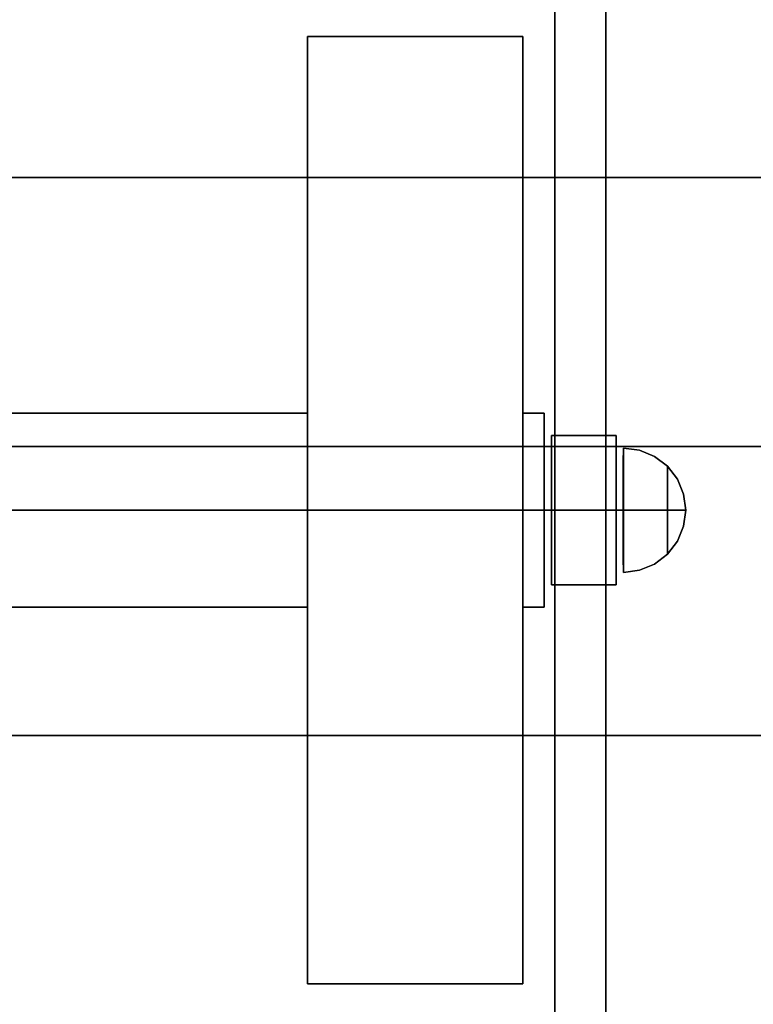
# Model space of a CAD drawing. Extents: x -1 to 1387, y -679 to 1.
# Drawn here: x 1237 to 1271, y -407 to -361 of the extents above; entities that cross this region are included whole.
import ezdxf

# ---------------------------------------------------------------- set-up
doc = ezdxf.new("R2010")
doc.units = 0
for name, color, linetype in [('PQ_200_2D', 1, 'Continuous'), ('PQ_200_3D', 1, 'Continuous'), ('PQ_204_3D', 7, 'Continuous'), ('PQ_BLUE_3D', 5, 'Continuous')]:
    doc.layers.add(name, color=color, linetype=linetype)

msp = doc.modelspace()

# ---------------------------------------------------------------- linework, layer by layer
at = {"layer": 'PQ_200_2D'}
msp.add_lwpolyline([(679.196, -87.592), (77.931, -87.592, 0.414214), (0, -165.522), (0, -535.155, 0.414214), (77.931, -613.086), (787.266, -613.086, 0.118341), (809.037, -607.86), (844.02, -590.038), (1263.691, -590.038), (1263.691, -224.719), (901.447, -224.401, -0.152922), (873.346, -199.484), (831.241, -126.557), (813.31, -92.171)], format="xyb", dxfattribs=at)
at = {"layer": 'PQ_200_3D'}
for points in [[(963.981, -224.719, 898.837), (1263.691, -224.719, 898.837), (1263.691, -589.719, 898.837), (963.981, -589.719, 898.837)], [(1263.691, -224.719, 848.886), (963.981, -224.719, 848.886), (963.981, -589.719, 848.886), (1263.691, -589.719, 848.886)], [(1263.691, -224.719, 898.837), (1263.691, -224.719, 848.886), (1263.691, -589.719, 848.886), (1263.691, -589.719, 898.837)]]:
    msp.add_3dface(points, dxfattribs=at)
at = {"layer": 'PQ_204_3D'}
for points, invisible_edges in [([(1249.848, -380.349, 741.74), (1249.848, -365.209, 750.481), (1249.848, -362.264, 739.492), (1249.848, -379.747, 739.492)], 15), ([(1249.848, -365.209, 750.481), (1259.839, -365.209, 750.481), (1259.839, -362.264, 739.492), (1249.848, -362.264, 739.492)], 1), ([(1249.848, -379.747, 739.492), (1249.848, -362.264, 739.492), (1249.848, -365.209, 728.503), (1249.848, -380.349, 737.244)], 15), ([(1249.848, -362.264, 739.492), (1259.839, -362.264, 739.492), (1259.839, -365.209, 728.503), (1249.848, -365.209, 728.503)], 4), ([(1259.839, -365.209, 750.481), (1259.839, -380.349, 741.74), (1259.839, -379.747, 739.492), (1259.839, -362.264, 739.492)], 15), ([(1259.839, -362.264, 739.492), (1259.839, -379.747, 739.492), (1259.839, -380.349, 737.244), (1259.839, -365.209, 728.503)], 15), ([(1249.848, -381.995, 743.385), (1249.848, -373.253, 758.526), (1249.848, -365.209, 750.481), (1249.848, -380.349, 741.74)], 15), ([(1249.848, -373.253, 758.526), (1259.839, -373.253, 758.526), (1259.839, -365.209, 750.481), (1249.848, -365.209, 750.481)], 5), ([(1249.848, -365.209, 728.503), (1259.839, -365.209, 728.503), (1259.839, -373.253, 720.459), (1249.848, -373.253, 720.459)], 5), ([(1259.839, -373.253, 758.526), (1259.839, -381.995, 743.385), (1259.839, -380.349, 741.74), (1259.839, -365.209, 750.481)], 15), ([(1259.839, -365.209, 728.503), (1259.839, -380.349, 737.244), (1259.839, -381.995, 735.599), (1259.839, -373.253, 720.459)], 15), ([(1249.848, -384.242, 743.988), (1249.848, -384.242, 761.47), (1249.848, -373.253, 758.526), (1249.848, -381.995, 743.385)], 15), ([(1249.848, -384.242, 761.47), (1259.839, -384.242, 761.47), (1259.839, -373.253, 758.526), (1249.848, -373.253, 758.526)], 4), ([(1249.848, -381.995, 735.599), (1249.848, -373.253, 720.459), (1249.848, -384.242, 717.514), (1249.848, -384.242, 734.997)], 15), ([(1249.848, -373.253, 720.459), (1259.839, -373.253, 720.459), (1259.839, -384.242, 717.514), (1249.848, -384.242, 717.514)], 1), ([(1259.839, -373.253, 720.459), (1259.839, -381.995, 735.599), (1259.839, -384.242, 734.997), (1259.839, -384.242, 717.514)], 15), ([(1234.863, -380.349, 741.74), (1249.848, -380.349, 741.74), (1249.848, -379.747, 739.492), (1234.863, -379.747, 739.492)], 1), ([(1234.863, -379.747, 739.492), (1249.848, -379.747, 739.492), (1249.848, -380.349, 737.244), (1234.863, -380.349, 737.244)], 4), ([(1259.839, -380.349, 741.74), (1260.838, -380.349, 741.74), (1260.838, -379.747, 739.492), (1259.839, -379.747, 739.492)], 1), ([(1259.839, -379.747, 739.492), (1260.838, -379.747, 739.492), (1260.838, -380.349, 737.244), (1259.839, -380.349, 737.244)], 4), ([(1260.838, -380.349, 741.74), (1260.838, -384.242, 739.492), (1260.838, -384.242, 739.492), (1260.838, -379.747, 739.492)], 15), ([(1260.838, -379.747, 739.492), (1260.838, -384.242, 739.492), (1260.838, -384.242, 739.492), (1260.838, -380.349, 737.244)], 15), ([(1234.863, -381.995, 743.385), (1249.848, -381.995, 743.385), (1249.848, -380.349, 741.74), (1234.863, -380.349, 741.74)], 5), ([(1234.863, -380.349, 737.244), (1249.848, -380.349, 737.244), (1249.848, -381.995, 735.599), (1234.863, -381.995, 735.599)], 5), ([(1259.839, -381.995, 743.385), (1260.838, -381.995, 743.385), (1260.838, -380.349, 741.74), (1259.839, -380.349, 741.74)], 5), ([(1259.839, -380.349, 737.244), (1260.838, -380.349, 737.244), (1260.838, -381.995, 735.599), (1259.839, -381.995, 735.599)], 5), ([(1260.838, -381.995, 743.385), (1260.838, -384.242, 739.492), (1260.838, -384.242, 739.492), (1260.838, -380.349, 741.74)], 15), ([(1260.838, -380.349, 737.244), (1260.838, -384.242, 739.492), (1260.838, -384.242, 739.492), (1260.838, -381.995, 735.599)], 15), ([(1261.172, -384.242, 743.49), (1260.829, -384.242, 742.485), (1260.829, -381.65, 740.989), (1261.172, -380.78, 741.491)], 4), ([(1261.172, -380.78, 741.491), (1260.829, -381.65, 740.989), (1260.829, -381.65, 737.996), (1261.172, -380.78, 737.493)], 5), ([(1261.172, -380.78, 737.493), (1260.829, -381.65, 737.996), (1260.829, -384.242, 736.499), (1261.172, -384.242, 735.495)], 1), ([(1264.516, -384.242, 742.49), (1264.173, -384.242, 743.49), (1264.173, -380.78, 741.491), (1264.516, -381.646, 740.991)], 4), ([(1264.516, -381.646, 740.991), (1264.173, -380.78, 741.491), (1264.173, -380.78, 737.493), (1264.516, -381.646, 737.993)], 5), ([(1264.516, -381.646, 737.993), (1264.173, -380.78, 737.493), (1264.173, -384.242, 735.495), (1264.516, -384.242, 736.494)], 1), ([(1265.263, -381.83, 740.885), (1264.516, -381.745, 740.934), (1264.516, -381.359, 739.492), (1265.263, -381.457, 739.492)], 9), ([(1264.516, -381.745, 740.934), (1264.516, -384.24, 739.493), (1264.516, -384.24, 739.492), (1264.516, -381.359, 739.492)], 15), ([(1265.263, -381.457, 739.492), (1264.516, -381.359, 739.492), (1264.516, -381.745, 738.05), (1265.263, -381.83, 738.1)], 12), ([(1264.516, -381.359, 739.492), (1264.516, -384.24, 739.492), (1264.516, -384.24, 739.491), (1264.516, -381.745, 738.05)], 15), ([(1260.829, -384.242, 742.485), (1260.838, -384.242, 739.492), (1260.838, -384.242, 739.492), (1260.829, -381.65, 740.989)], 15), ([(1260.829, -381.65, 740.989), (1260.838, -384.242, 739.492), (1260.838, -384.242, 739.492), (1260.829, -381.65, 737.996)], 15), ([(1260.829, -381.65, 737.996), (1260.838, -384.242, 739.492), (1260.838, -384.242, 739.492), (1260.829, -384.242, 736.499)], 15), ([(1265.263, -382.85, 741.904), (1264.516, -382.801, 741.989), (1264.516, -381.745, 740.934), (1265.263, -381.83, 740.885)], 13), ([(1264.516, -382.801, 741.989), (1264.516, -384.241, 739.494), (1264.516, -384.24, 739.493), (1264.516, -381.745, 740.934)], 15), ([(1265.263, -381.83, 738.1), (1264.516, -381.745, 738.05), (1264.516, -382.801, 736.995), (1265.263, -382.85, 737.08)], 13), ([(1264.516, -381.745, 738.05), (1264.516, -384.24, 739.491), (1264.516, -384.241, 739.49), (1264.516, -382.801, 736.995)], 15), ([(1265.96, -382.08, 740.74), (1265.263, -381.83, 740.885), (1265.263, -381.457, 739.492), (1265.96, -381.746, 739.492)], 11), ([(1265.96, -381.746, 739.492), (1265.263, -381.457, 739.492), (1265.263, -381.83, 738.1), (1265.96, -382.08, 738.244)], 14), ([(1266.558, -382.478, 740.511), (1265.96, -382.08, 740.74), (1265.96, -381.746, 739.492), (1266.558, -382.205, 739.492)], 3), ([(1266.558, -382.205, 739.492), (1265.96, -381.746, 739.492), (1265.96, -382.08, 738.244), (1266.558, -382.478, 738.473)], 6), ([(1234.863, -384.242, 743.988), (1249.848, -384.242, 743.988), (1249.848, -381.995, 743.385), (1234.863, -381.995, 743.385)], 4), ([(1234.863, -381.995, 735.599), (1249.848, -381.995, 735.599), (1249.848, -384.242, 734.997), (1234.863, -384.242, 734.997)], 1), ([(1259.839, -384.242, 743.988), (1260.838, -384.242, 743.988), (1260.838, -381.995, 743.385), (1259.839, -381.995, 743.385)], 4), ([(1259.839, -381.995, 735.599), (1260.838, -381.995, 735.599), (1260.838, -384.242, 734.997), (1259.839, -384.242, 734.997)], 1), ([(1260.838, -384.242, 743.988), (1260.838, -384.242, 739.492), (1260.838, -384.242, 739.492), (1260.838, -381.995, 743.385)], 15), ([(1260.838, -381.995, 735.599), (1260.838, -384.242, 739.492), (1260.838, -384.242, 739.492), (1260.838, -384.242, 734.997)], 15), ([(1266.558, -383.224, 741.257), (1265.96, -382.994, 741.654), (1265.96, -382.08, 740.74), (1266.558, -382.478, 740.511)], 7), ([(1266.558, -382.478, 738.473), (1265.96, -382.08, 738.244), (1265.96, -382.994, 737.33), (1266.558, -383.224, 737.728)], 7), ([(1267.017, -382.996, 740.212), (1266.558, -382.478, 740.511), (1266.558, -382.205, 739.492), (1267.017, -382.803, 739.492)], 9), ([(1267.017, -382.803, 739.492), (1266.558, -382.205, 739.492), (1266.558, -382.478, 738.473), (1267.017, -382.996, 738.772)], 12), ([(1267.017, -383.523, 740.739), (1266.558, -383.224, 741.257), (1266.558, -382.478, 740.511), (1267.017, -382.996, 740.212)], 13), ([(1267.017, -382.996, 738.772), (1266.558, -382.478, 738.473), (1266.558, -383.224, 737.728), (1267.017, -383.523, 738.246)], 13), ([(1265.263, -384.242, 742.277), (1264.516, -384.242, 742.376), (1264.516, -382.801, 741.989), (1265.263, -382.85, 741.904)], 12), ([(1264.516, -384.242, 742.376), (1264.516, -384.242, 739.495), (1264.516, -384.241, 739.494), (1264.516, -382.801, 741.989)], 15), ([(1265.263, -382.85, 737.08), (1264.516, -382.801, 736.995), (1264.516, -384.242, 736.609), (1265.263, -384.242, 736.707)], 9), ([(1264.516, -382.801, 736.995), (1264.516, -384.241, 739.49), (1264.516, -384.242, 739.49), (1264.516, -384.242, 736.609)], 15), ([(1265.96, -384.242, 741.989), (1265.263, -384.242, 742.277), (1265.263, -382.85, 741.904), (1265.96, -382.994, 741.654)], 14), ([(1265.96, -382.994, 737.33), (1265.263, -382.85, 737.08), (1265.263, -384.242, 736.707), (1265.96, -384.242, 736.996)], 11), ([(1266.558, -384.242, 741.53), (1265.96, -384.242, 741.989), (1265.96, -382.994, 741.654), (1266.558, -383.224, 741.257)], 6), ([(1266.558, -383.224, 737.728), (1265.96, -382.994, 737.33), (1265.96, -384.242, 736.996), (1266.558, -384.242, 737.455)], 3), ([(1267.305, -383.599, 739.864), (1267.017, -382.996, 740.212), (1267.017, -382.803, 739.492), (1267.305, -383.499, 739.492)], 11), ([(1267.305, -383.499, 739.492), (1267.017, -382.803, 739.492), (1267.017, -382.996, 738.772), (1267.305, -383.599, 739.121)], 14), ([(1267.017, -384.242, 740.932), (1266.558, -384.242, 741.53), (1266.558, -383.224, 741.257), (1267.017, -383.523, 740.739)], 12), ([(1267.017, -383.523, 738.246), (1266.558, -383.224, 737.728), (1266.558, -384.242, 737.455), (1267.017, -384.242, 738.053)], 9), ([(1267.305, -384.242, 740.235), (1267.017, -384.242, 740.932), (1267.017, -383.523, 740.739), (1267.305, -383.871, 740.136)], 14), ([(1267.305, -383.871, 738.849), (1267.017, -383.523, 738.246), (1267.017, -384.242, 738.053), (1267.305, -384.242, 738.749)], 11), ([(1267.404, -384.246, 739.49), (1267.305, -383.599, 739.864), (1267.305, -383.499, 739.492), (1267.404, -384.247, 739.492)], 3), ([(1267.404, -384.247, 739.492), (1267.305, -383.499, 739.492), (1267.305, -383.599, 739.121), (1267.404, -384.246, 739.495)], 6), ([(1267.404, -384.245, 739.488), (1267.305, -383.871, 740.136), (1267.305, -383.599, 739.864), (1267.404, -384.246, 739.49)], 7), ([(1267.404, -384.246, 739.495), (1267.305, -383.599, 739.121), (1267.305, -383.871, 738.849), (1267.404, -384.245, 739.496)], 7), ([(1267.404, -384.242, 739.488), (1267.305, -384.242, 740.235), (1267.305, -383.871, 740.136), (1267.404, -384.245, 739.488)], 6), ([(1267.404, -384.245, 739.496), (1267.305, -383.871, 738.849), (1267.305, -384.242, 738.749), (1267.404, -384.242, 739.497)], 3), ([(1234.863, -384.242, 734.997), (1249.848, -384.242, 734.997), (1249.848, -386.49, 735.599), (1234.863, -386.49, 735.599)], 4), ([(1234.863, -386.49, 743.385), (1249.848, -386.49, 743.385), (1249.848, -384.242, 743.988), (1234.863, -384.242, 743.988)], 1), ([(1249.848, -384.242, 734.997), (1249.848, -384.242, 717.514), (1249.848, -395.231, 720.459), (1249.848, -386.49, 735.599)], 15), ([(1249.848, -384.242, 717.514), (1259.839, -384.242, 717.514), (1259.839, -395.231, 720.459), (1249.848, -395.231, 720.459)], 4), ([(1249.848, -386.49, 743.385), (1249.848, -395.231, 758.526), (1249.848, -384.242, 761.47), (1249.848, -384.242, 743.988)], 15), ([(1249.848, -395.231, 758.526), (1259.839, -395.231, 758.526), (1259.839, -384.242, 761.47), (1249.848, -384.242, 761.47)], 1), ([(1259.839, -384.242, 717.514), (1259.839, -384.242, 734.997), (1259.839, -386.49, 735.599), (1259.839, -395.231, 720.459)], 15), ([(1259.839, -384.242, 734.997), (1260.838, -384.242, 734.997), (1260.838, -386.49, 735.599), (1259.839, -386.49, 735.599)], 4), ([(1259.839, -395.231, 758.526), (1259.839, -386.49, 743.385), (1259.839, -384.242, 743.988), (1259.839, -384.242, 761.47)], 15), ([(1259.839, -386.49, 743.385), (1260.838, -386.49, 743.385), (1260.838, -384.242, 743.988), (1259.839, -384.242, 743.988)], 1), ([(1261.172, -384.242, 735.495), (1260.829, -384.242, 736.499), (1260.829, -386.835, 737.996), (1261.172, -387.704, 737.493)], 4), ([(1260.829, -384.242, 736.499), (1260.838, -384.242, 739.492), (1260.838, -384.242, 739.492), (1260.829, -386.835, 737.996)], 15), ([(1260.829, -386.835, 737.996), (1260.838, -384.242, 739.492), (1260.838, -384.242, 739.492), (1260.829, -386.835, 740.989)], 15), ([(1261.172, -387.704, 741.491), (1260.829, -386.835, 740.989), (1260.829, -384.242, 742.485), (1261.172, -384.242, 743.49)], 1), ([(1260.829, -386.835, 740.989), (1260.838, -384.242, 739.492), (1260.838, -384.242, 739.492), (1260.829, -384.242, 742.485)], 15), ([(1260.838, -384.242, 734.997), (1260.838, -384.242, 739.492), (1260.838, -384.242, 739.492), (1260.838, -386.49, 735.599)], 15), ([(1260.838, -386.49, 735.599), (1260.838, -384.242, 739.492), (1260.838, -384.242, 739.492), (1260.838, -388.136, 737.244)], 15), ([(1260.838, -388.136, 737.244), (1260.838, -384.242, 739.492), (1260.838, -384.242, 739.492), (1260.838, -388.738, 739.492)], 15), ([(1260.838, -388.738, 739.492), (1260.838, -384.242, 739.492), (1260.838, -384.242, 739.492), (1260.838, -388.136, 741.74)], 15), ([(1260.838, -388.136, 741.74), (1260.838, -384.242, 739.492), (1260.838, -384.242, 739.492), (1260.838, -386.49, 743.385)], 15), ([(1260.838, -386.49, 743.385), (1260.838, -384.242, 739.492), (1260.838, -384.242, 739.492), (1260.838, -384.242, 743.988)], 15), ([(1264.516, -384.242, 736.494), (1264.173, -384.242, 735.495), (1264.173, -387.704, 737.493), (1264.516, -386.839, 737.993)], 4), ([(1264.516, -386.839, 740.991), (1264.173, -387.704, 741.491), (1264.173, -384.242, 743.49), (1264.516, -384.242, 742.49)], 1), ([(1265.263, -384.242, 736.707), (1264.516, -384.242, 736.609), (1264.516, -385.684, 736.995), (1265.263, -385.635, 737.08)], 12), ([(1264.516, -384.242, 736.609), (1264.516, -384.242, 739.49), (1264.516, -384.244, 739.49), (1264.516, -385.684, 736.995)], 15), ([(1265.263, -385.635, 741.904), (1264.516, -385.684, 741.989), (1264.516, -384.242, 742.376), (1265.263, -384.242, 742.277)], 9), ([(1264.516, -385.684, 741.989), (1264.516, -384.244, 739.494), (1264.516, -384.242, 739.495), (1264.516, -384.242, 742.376)], 15), ([(1264.516, -385.684, 736.995), (1264.516, -384.244, 739.49), (1264.516, -384.244, 739.491), (1264.516, -386.739, 738.05)], 15), ([(1264.516, -386.739, 738.05), (1264.516, -384.244, 739.491), (1264.516, -384.245, 739.492), (1264.516, -387.126, 739.492)], 15), ([(1264.516, -387.126, 739.492), (1264.516, -384.245, 739.492), (1264.516, -384.244, 739.493), (1264.516, -386.739, 740.934)], 15), ([(1264.516, -386.739, 740.934), (1264.516, -384.244, 739.493), (1264.516, -384.244, 739.494), (1264.516, -385.684, 741.989)], 15), ([(1265.96, -384.242, 736.996), (1265.263, -384.242, 736.707), (1265.263, -385.635, 737.08), (1265.96, -385.491, 737.33)], 14), ([(1265.96, -385.491, 741.654), (1265.263, -385.635, 741.904), (1265.263, -384.242, 742.277), (1265.96, -384.242, 741.989)], 11), ([(1266.558, -384.242, 737.455), (1265.96, -384.242, 736.996), (1265.96, -385.491, 737.33), (1266.558, -385.261, 737.728)], 6), ([(1266.558, -385.261, 741.257), (1265.96, -385.491, 741.654), (1265.96, -384.242, 741.989), (1266.558, -384.242, 741.53)], 3), ([(1267.017, -384.242, 738.053), (1266.558, -384.242, 737.455), (1266.558, -385.261, 737.728), (1267.017, -384.962, 738.246)], 12), ([(1267.017, -384.962, 740.739), (1266.558, -385.261, 741.257), (1266.558, -384.242, 741.53), (1267.017, -384.242, 740.932)], 9), ([(1267.305, -384.242, 738.749), (1267.017, -384.242, 738.053), (1267.017, -384.962, 738.246), (1267.305, -384.614, 738.849)], 14), ([(1267.305, -384.614, 740.136), (1267.017, -384.962, 740.739), (1267.017, -384.242, 740.932), (1267.305, -384.242, 740.235)], 11), ([(1267.404, -384.24, 739.496), (1267.305, -384.614, 738.849), (1267.305, -384.886, 739.121), (1267.404, -384.238, 739.495)], 7), ([(1267.404, -384.238, 739.495), (1267.305, -384.886, 739.121), (1267.305, -384.985, 739.492), (1267.404, -384.238, 739.492)], 3), ([(1267.404, -384.238, 739.492), (1267.305, -384.985, 739.492), (1267.305, -384.886, 739.864), (1267.404, -384.238, 739.49)], 6), ([(1267.404, -384.238, 739.49), (1267.305, -384.886, 739.864), (1267.305, -384.614, 740.136), (1267.404, -384.24, 739.488)], 7), ([(1267.404, -384.242, 739.497), (1267.305, -384.242, 738.749), (1267.305, -384.614, 738.849), (1267.404, -384.24, 739.496)], 6), ([(1267.404, -384.24, 739.488), (1267.305, -384.614, 740.136), (1267.305, -384.242, 740.235), (1267.404, -384.242, 739.488)], 3), ([(1267.017, -384.962, 738.246), (1266.558, -385.261, 737.728), (1266.558, -386.007, 738.473), (1267.017, -385.489, 738.772)], 13), ([(1267.017, -385.489, 740.212), (1266.558, -386.007, 740.511), (1266.558, -385.261, 741.257), (1267.017, -384.962, 740.739)], 13), ([(1267.305, -384.886, 739.121), (1267.017, -385.489, 738.772), (1267.017, -385.682, 739.492), (1267.305, -384.985, 739.492)], 11), ([(1267.305, -384.985, 739.492), (1267.017, -385.682, 739.492), (1267.017, -385.489, 740.212), (1267.305, -384.886, 739.864)], 14), ([(1266.558, -385.261, 737.728), (1265.96, -385.491, 737.33), (1265.96, -386.404, 738.244), (1266.558, -386.007, 738.473)], 7), ([(1266.558, -386.007, 740.511), (1265.96, -386.404, 740.74), (1265.96, -385.491, 741.654), (1266.558, -385.261, 741.257)], 7), ([(1267.017, -385.489, 738.772), (1266.558, -386.007, 738.473), (1266.558, -386.28, 739.492), (1267.017, -385.682, 739.492)], 9), ([(1267.017, -385.682, 739.492), (1266.558, -386.28, 739.492), (1266.558, -386.007, 740.511), (1267.017, -385.489, 740.212)], 12), ([(1265.263, -385.635, 737.08), (1264.516, -385.684, 736.995), (1264.516, -386.739, 738.05), (1265.263, -386.654, 738.1)], 13), ([(1265.263, -386.654, 740.885), (1264.516, -386.739, 740.934), (1264.516, -385.684, 741.989), (1265.263, -385.635, 741.904)], 13), ([(1265.96, -386.404, 738.244), (1265.263, -386.654, 738.1), (1265.263, -387.027, 739.492), (1265.96, -386.739, 739.492)], 11), ([(1265.96, -386.739, 739.492), (1265.263, -387.027, 739.492), (1265.263, -386.654, 740.885), (1265.96, -386.404, 740.74)], 14), ([(1266.558, -386.007, 738.473), (1265.96, -386.404, 738.244), (1265.96, -386.739, 739.492), (1266.558, -386.28, 739.492)], 3), ([(1266.558, -386.28, 739.492), (1265.96, -386.739, 739.492), (1265.96, -386.404, 740.74), (1266.558, -386.007, 740.511)], 6), ([(1234.863, -386.49, 735.599), (1249.848, -386.49, 735.599), (1249.848, -388.136, 737.244), (1234.863, -388.136, 737.244)], 5), ([(1234.863, -388.136, 741.74), (1249.848, -388.136, 741.74), (1249.848, -386.49, 743.385), (1234.863, -386.49, 743.385)], 5), ([(1249.848, -386.49, 735.599), (1249.848, -395.231, 720.459), (1249.848, -403.276, 728.503), (1249.848, -388.136, 737.244)], 15), ([(1249.848, -388.136, 741.74), (1249.848, -403.276, 750.481), (1249.848, -395.231, 758.526), (1249.848, -386.49, 743.385)], 15), ([(1259.839, -395.231, 720.459), (1259.839, -386.49, 735.599), (1259.839, -388.136, 737.244), (1259.839, -403.276, 728.503)], 15), ([(1259.839, -386.49, 735.599), (1260.838, -386.49, 735.599), (1260.838, -388.136, 737.244), (1259.839, -388.136, 737.244)], 5), ([(1259.839, -403.276, 750.481), (1259.839, -388.136, 741.74), (1259.839, -386.49, 743.385), (1259.839, -395.231, 758.526)], 15), ([(1259.839, -388.136, 741.74), (1260.838, -388.136, 741.74), (1260.838, -386.49, 743.385), (1259.839, -386.49, 743.385)], 5), ([(1261.172, -387.704, 737.493), (1260.829, -386.835, 737.996), (1260.829, -386.835, 740.989), (1261.172, -387.704, 741.491)], 5), ([(1264.516, -386.839, 737.993), (1264.173, -387.704, 737.493), (1264.173, -387.704, 741.491), (1264.516, -386.839, 740.991)], 5), ([(1265.263, -386.654, 738.1), (1264.516, -386.739, 738.05), (1264.516, -387.126, 739.492), (1265.263, -387.027, 739.492)], 9), ([(1265.263, -387.027, 739.492), (1264.516, -387.126, 739.492), (1264.516, -386.739, 740.934), (1265.263, -386.654, 740.885)], 12), ([(1234.863, -388.136, 737.244), (1249.848, -388.136, 737.244), (1249.848, -388.738, 739.492), (1234.863, -388.738, 739.492)], 1), ([(1234.863, -388.738, 739.492), (1249.848, -388.738, 739.492), (1249.848, -388.136, 741.74), (1234.863, -388.136, 741.74)], 4), ([(1249.848, -388.136, 737.244), (1249.848, -403.276, 728.503), (1249.848, -406.22, 739.492), (1249.848, -388.738, 739.492)], 15), ([(1249.848, -388.738, 739.492), (1249.848, -406.22, 739.492), (1249.848, -403.276, 750.481), (1249.848, -388.136, 741.74)], 15), ([(1259.839, -403.276, 728.503), (1259.839, -388.136, 737.244), (1259.839, -388.738, 739.492), (1259.839, -406.22, 739.492)], 15), ([(1259.839, -388.136, 737.244), (1260.838, -388.136, 737.244), (1260.838, -388.738, 739.492), (1259.839, -388.738, 739.492)], 1), ([(1259.839, -406.22, 739.492), (1259.839, -388.738, 739.492), (1259.839, -388.136, 741.74), (1259.839, -403.276, 750.481)], 15), ([(1259.839, -388.738, 739.492), (1260.838, -388.738, 739.492), (1260.838, -388.136, 741.74), (1259.839, -388.136, 741.74)], 4), ([(1249.848, -395.231, 720.459), (1259.839, -395.231, 720.459), (1259.839, -403.276, 728.503), (1249.848, -403.276, 728.503)], 5), ([(1249.848, -403.276, 750.481), (1259.839, -403.276, 750.481), (1259.839, -395.231, 758.526), (1249.848, -395.231, 758.526)], 5), ([(1249.848, -403.276, 728.503), (1259.839, -403.276, 728.503), (1259.839, -406.22, 739.492), (1249.848, -406.22, 739.492)], 1), ([(1249.848, -406.22, 739.492), (1259.839, -406.22, 739.492), (1259.839, -403.276, 750.481), (1249.848, -403.276, 750.481)], 4)]:
    msp.add_3dface(points, dxfattribs=dict(at, invisible_edges=invisible_edges))
for points in [[(1249.848, -380.349, 737.244), (1249.848, -365.209, 728.503), (1249.848, -373.253, 720.459), (1249.848, -381.995, 735.599)], [(1259.839, -384.242, 761.47), (1259.839, -384.242, 743.988), (1259.839, -381.995, 743.385), (1259.839, -373.253, 758.526)], [(1264.173, -384.242, 743.49), (1261.172, -384.242, 743.49), (1261.172, -380.78, 741.491), (1264.173, -380.78, 741.491)], [(1264.173, -380.78, 741.491), (1261.172, -380.78, 741.491), (1261.172, -380.78, 737.493), (1264.173, -380.78, 737.493)], [(1264.173, -380.78, 737.493), (1261.172, -380.78, 737.493), (1261.172, -384.242, 735.495), (1264.173, -384.242, 735.495)], [(1264.501, -384.242, 742.378), (1264.516, -384.242, 742.49), (1264.516, -381.646, 740.991), (1264.501, -381.743, 740.935)], [(1264.501, -381.743, 740.935), (1264.516, -381.646, 740.991), (1264.516, -381.646, 737.993), (1264.501, -381.743, 738.049)], [(1264.501, -381.743, 738.049), (1264.516, -381.646, 737.993), (1264.516, -384.242, 736.494), (1264.501, -384.242, 736.607)], [(1264.173, -384.242, 735.495), (1261.172, -384.242, 735.495), (1261.172, -387.704, 737.493), (1264.173, -387.704, 737.493)], [(1264.173, -387.704, 741.491), (1261.172, -387.704, 741.491), (1261.172, -384.242, 743.49), (1264.173, -384.242, 743.49)], [(1264.501, -384.242, 736.607), (1264.516, -384.242, 736.494), (1264.516, -386.839, 737.993), (1264.501, -386.741, 738.049)], [(1264.501, -386.741, 740.935), (1264.516, -386.839, 740.991), (1264.516, -384.242, 742.49), (1264.501, -384.242, 742.378)], [(1264.501, -386.741, 738.049), (1264.516, -386.839, 737.993), (1264.516, -386.839, 740.991), (1264.501, -386.741, 740.935)], [(1264.173, -387.704, 737.493), (1261.172, -387.704, 737.493), (1261.172, -387.704, 741.491), (1264.173, -387.704, 741.491)]]:
    msp.add_3dface(points, dxfattribs=at)
at = {"layer": 'PQ_BLUE_3D'}
for points in [[(1192.918, -368.803, 264.75), (1287.595, -368.803, 264.75), (1287.595, -358.077, 256.52), (1192.918, -358.077, 256.52)], [(1192.918, -358.077, 183.274), (1287.595, -358.077, 183.274), (1287.595, -368.803, 175.044), (1192.918, -368.803, 175.044)], [(1192.918, -381.294, 269.924), (1287.595, -381.294, 269.924), (1287.595, -368.803, 264.75), (1192.918, -368.803, 264.75)], [(1192.918, -368.803, 175.044), (1287.595, -368.803, 175.044), (1287.595, -381.294, 169.869), (1192.918, -381.294, 169.869)], [(1192.918, -394.699, 271.689), (1287.595, -394.699, 271.689), (1287.595, -381.294, 269.924), (1192.918, -381.294, 269.924)], [(1192.918, -381.294, 169.869), (1287.595, -381.294, 169.869), (1287.595, -394.699, 168.105), (1192.918, -394.699, 168.105)], [(1192.918, -394.699, 168.105), (1287.595, -394.699, 168.105), (1287.595, -408.104, 169.869), (1192.918, -408.104, 169.869)], [(1192.918, -408.104, 269.924), (1287.595, -408.104, 269.924), (1287.595, -394.699, 271.689), (1192.918, -394.699, 271.689)]]:
    msp.add_3dface(points, dxfattribs=at)

# ---------------------------------------------------------------- meshes
at = {"layer": 'PQ_200_3D'}
mesh = msp.add_polyface(dxfattribs=at)
corners = [(966.336, -587.219, 898.837), (1261.336, -587.219, 898.837), (1261.336, -227.219, 898.837), (966.336, -227.219, 898.837), (966.336, -587.219, 913.837), (1261.336, -587.219, 913.837), (1261.336, -227.219, 913.837), (966.336, -227.219, 913.837)]
mesh.append_faces([[corners[k] for k in face] for face in [(0, 3, 2, 1), (4, 5, 6, 7), (0, 1, 5, 4), (3, 7, 6, 2), (0, 4, 7, 3), (1, 2, 6, 5)]])

doc.saveas('drawing.dxf')
